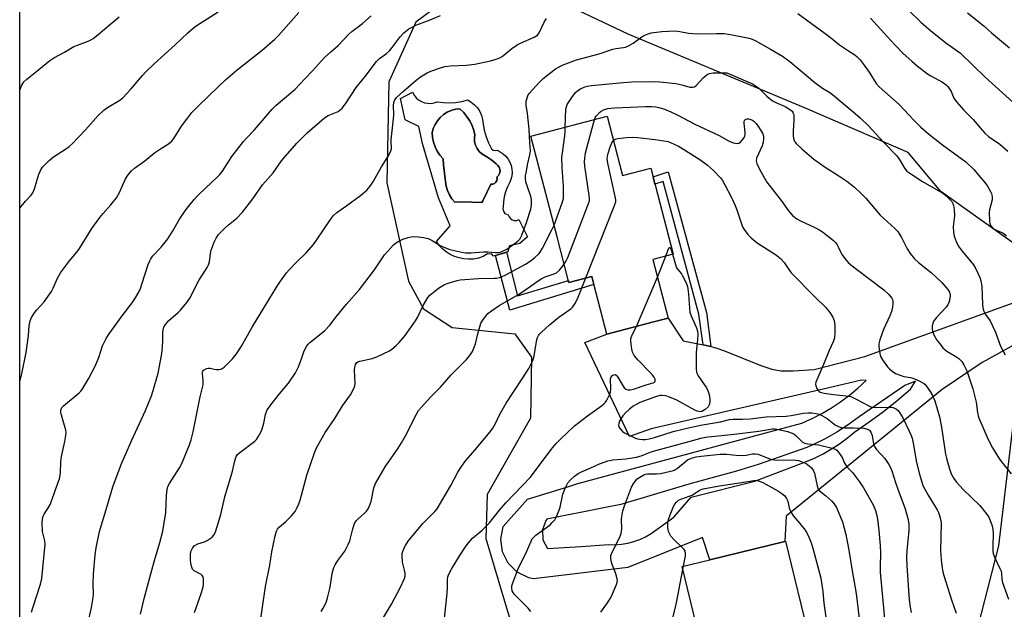
# Model space of a CAD drawing. Units: inches. Extents: x 1231765 to 1237765, y 513456 to 517457.
# Drawn here: x 1231765 to 1232134, y 514171 to 514391 of the extents above; entities that cross this region are included whole.
import ezdxf

# ---------------------------------------------------------------- set-up
doc = ezdxf.new("R2010")
doc.units = ezdxf.units.IN
doc.header["$MEASUREMENT"] = 0
for name, color, linetype in [('BLDG-Footprint', 5, 'Continuous'), ('CULTRL-Pad', 6, 'Continuous'), ('CULTRL-Swimming Pool in Ground', 4, 'Continuous'), ('NTRL-Trees', 3, 'Continuous'), ('TRANS-Driveway', 251, 'Continuous'), ('TRANS-Non Street Sidewalk', 7, 'Continuous'), ('Undefined', 1, 'Continuous')]:
    doc.layers.add(name, color=color, linetype=linetype)

msp = doc.modelspace()

# ---------------------------------------------------------------- linework, layer by layer
at = {"layer": 'BLDG-Footprint'}
for points, elevation in [([(1231985.41, 514355.01), (1231991.19, 514332.81), (1232001.75, 514335.56), (1232010.12, 514303.43), (1232002.52, 514301.45), (1232008.24, 514279.48), (1232005.22, 514278.7), (1231992.39, 514275.35), (1231985.24, 514273.49), (1231979.61, 514295.09), (1231971.06, 514292.86), (1231966.63, 514309.9), (1231956.82, 514347.56)], 322.41), ([(1232057.63, 514135.16), (1232024.29, 514126.99), (1232018.57, 514150.36), (1232022.08, 514151.22), (1232013.42, 514186.55), (1232023.79, 514189.09), (1232051.86, 514195.97), (1232052.14, 514196.04), (1232061.29, 514158.7), (1232052.39, 514156.52)], 331.11)]:
    msp.add_lwpolyline(points, close=True, dxfattribs=dict(at, elevation=elevation))
at = {"layer": 'CULTRL-Pad'}
for points in [[(1231918.2, 514359.84, 0), (1231919.43, 514359.82, 0), (1231920.64, 514360.01, 0), (1231921.8, 514360.41, 0), (1231924.08, 514360.12, 0), (1231926.39, 514360.04, 0), (1231928.68, 514360.19, 0), (1231930.96, 514360.56, 0), (1231933.19, 514361.15, 0), (1231934.55, 514360.33, 0), (1231935.78, 514359.31, 0), (1231936.83, 514358.12, 0), (1231937.69, 514356.78, 0), (1231938.34, 514355.33, 0), (1231938.76, 514353.79, 0), (1231938.94, 514352.21, 0), (1231939.37, 514349.74, 0), (1231940.05, 514347.33, 0), (1231940.97, 514345, 0), (1231942.12, 514342.78, 0), (1231942.73, 514342.34, 0), (1231943.46, 514342.17, 0), (1231944.2, 514342.29, 0), (1231945.4, 514341.7, 0), (1231946.5, 514340.94, 0), (1231947.47, 514340.02, 0), (1231948.3, 514338.97, 0), (1231948.95, 514337.81, 0), (1231949.43, 514336.56, 0), (1231949.71, 514335.25, 0), (1231949.8, 514333.92, 0), (1231949.68, 514332.59, 0), (1231949.36, 514331.29, 0), (1231948.86, 514330.05, 0), (1231947.97, 514328.41, 0), (1231947.29, 514326.68, 0), (1231946.81, 514324.88, 0), (1231946.56, 514323.04, 0), (1231946.53, 514321.17, 0), (1231946.37, 514320.51, 0), (1231946.42, 514319.83, 0), (1231946.68, 514319.2, 0), (1231947.12, 514318.68, 0), (1231947.7, 514318.33, 0), (1231948.37, 514318.17, 0), (1231948.67, 514317.39, 0), (1231949.2, 514316.74, 0), (1231949.9, 514316.28, 0), (1231950.71, 514316.04, 0), (1231951.55, 514316.07, 0), (1231952.35, 514316.34, 0), (1231955.53, 514309.85, 0), (1231952.71, 514307.4, 0), (1231948.79, 514306.54, 0), (1231948.24, 514304.28, 0), (1231942.84, 514302.63, 0), (1231942.19, 514303.36, 0), (1231940.59, 514303.48, 0), (1231938.96, 514302.56, 0), (1231937.2, 514301.92, 0), (1231935.36, 514301.57, 0), (1231933.49, 514301.53, 0), (1231931.71, 514301.66, 0), (1231929.97, 514302, 0), (1231928.27, 514302.56, 0), (1231926.66, 514303.32, 0), (1231925.16, 514304.28, 0), (1231923.78, 514305.41, 0), (1231922.55, 514306.7, 0), (1231921.5, 514308.14, 0), (1231926.64, 514314.01, 0), (1231922.23, 514324.54, 0), (1231916.23, 514344.86, 0), (1231914.88, 514351.23, 0), (1231909.74, 514353.68, 0), (1231908.03, 514361.64, 0), (1231912.5, 514363.96, 0), (1231913.1, 514362.89, 0), (1231913.87, 514361.94, 0), (1231914.8, 514361.14, 0), (1231915.85, 514360.51, 0), (1231917, 514360.07, 0)], [(1231938.85, 514323.41, 0), (1231941.88, 514329.56, 0), (1231942.56, 514329.6, 0), (1231943.2, 514329.86, 0), (1231943.71, 514330.31, 0), (1231944.05, 514330.91, 0), (1231944.18, 514331.58, 0), (1231944.08, 514332.25, 0), (1231944.68, 514332.83, 0), (1231945.1, 514333.55, 0), (1231945.29, 514334.35, 0), (1231945.25, 514335.18, 0), (1231944.98, 514335.97, 0), (1231944.49, 514336.64, 0), (1231943.84, 514337.15, 0), (1231942.19, 514338.61, 0), (1231940.38, 514339.88, 0), (1231938.45, 514340.95, 0), (1231937.47, 514341.87, 0), (1231936.68, 514342.96, 0), (1231936.11, 514344.18, 0), (1231935.78, 514345.49, 0), (1231935.7, 514346.83, 0), (1231935.88, 514348.17, 0), (1231935.39, 514350, 0), (1231934.71, 514351.77, 0), (1231933.84, 514353.46, 0), (1231932.8, 514355.04, 0), (1231931.6, 514356.51, 0), (1231930.25, 514357.84, 0), (1231928.62, 514357.64, 0), (1231927.03, 514357.19, 0), (1231925.53, 514356.52, 0), (1231924.15, 514355.64, 0), (1231922.91, 514354.56, 0), (1231921.84, 514353.31, 0), (1231920.97, 514351.91, 0), (1231920.32, 514350.41, 0), (1231919.89, 514348.82, 0), (1231920.04, 514347.03, 0), (1231920.42, 514345.27, 0), (1231921.01, 514343.57, 0), (1231921.82, 514341.96, 0), (1231922.82, 514340.47, 0), (1231924, 514339.11, 0), (1231924.11, 514336.89, 0), (1231924.86, 514330.54, 0), (1231925.14, 514328.83, 0), (1231925.64, 514327.18, 0), (1231926.36, 514325.61, 0), (1231927.29, 514324.15, 0), (1231928.41, 514322.83, 0), (1231931.06, 514322.93, 0), (1231938.45, 514322.7, 0)]]:
    msp.add_polyline3d(points, close=True, dxfattribs=at)
at = {"layer": 'CULTRL-Swimming Pool in Ground'}
msp.add_lwpolyline([(1231938.85, 514323.41), (1231938.45, 514322.7), (1231931.06, 514322.93), (1231928.41, 514322.83), (1231927.29, 514324.15), (1231926.36, 514325.61), (1231925.64, 514327.18), (1231925.14, 514328.83), (1231924.86, 514330.54), (1231924.11, 514336.89), (1231924, 514339.11), (1231922.82, 514340.47), (1231921.82, 514341.96), (1231921.01, 514343.57), (1231920.42, 514345.27), (1231920.04, 514347.03), (1231919.89, 514348.82), (1231920.32, 514350.41), (1231920.97, 514351.91), (1231921.84, 514353.31), (1231922.91, 514354.56), (1231924.15, 514355.64), (1231925.53, 514356.52), (1231927.03, 514357.19), (1231928.62, 514357.64), (1231930.25, 514357.84), (1231931.6, 514356.51), (1231932.8, 514355.04), (1231933.84, 514353.46), (1231934.71, 514351.77), (1231935.39, 514350), (1231935.88, 514348.17), (1231935.7, 514346.83), (1231935.78, 514345.49), (1231936.11, 514344.18), (1231936.68, 514342.96), (1231937.47, 514341.87), (1231938.45, 514340.95), (1231940.38, 514339.88), (1231942.19, 514338.61), (1231943.84, 514337.15), (1231944.49, 514336.64), (1231944.98, 514335.97), (1231945.25, 514335.18), (1231945.29, 514334.35), (1231945.1, 514333.55), (1231944.68, 514332.83), (1231944.08, 514332.25), (1231944.18, 514331.58), (1231944.05, 514330.91), (1231943.71, 514330.31), (1231943.2, 514329.86), (1231942.56, 514329.6), (1231941.88, 514329.56)], close=True, dxfattribs=at)
at = {"layer": 'NTRL-Trees'}
for points in [[(1231765.49, 513886.8, 0), (1231765.53, 514624.55, 0)], [(1231922.37, 514396.56, 0), (1231913.75, 514390.19, 0), (1231903.63, 514367.94, 0), (1231902.88, 514330.16, 0), (1231911, 514293.28, 0), (1231916.63, 514282.94, 0), (1231927.37, 514275.94, 0), (1231950.87, 514273.59, 0), (1231957.13, 514264.84, 0), (1231956.75, 514242.06, 0), (1231940.5, 514213.56, 0), (1231939.97, 514197.05, 0), (1231946.25, 514176.11, 0), (1231952.2, 514156.25, 0), (1231988.86, 514088.9, 0), (1232021.26, 514061.62, 0), (1232055.75, 514051.09, 0), (1232068.75, 514050.59, 0), (1232079.13, 514060.91, 0), (1232117.68, 514138.29, 0), (1232132, 514194.28, 0), (1232138.51, 514248.97, 0)], [(1232326.84, 514394.97, 0), (1232352.85, 514374.86, 0), (1232341.84, 514346.38, 0), (1232166.2, 514300.34, 0), (1232138.07, 514307.16, 0), (1232110.37, 514326.87, 0), (1232098.14, 514341.42, 0), (1232059.08, 514358.34, 0), (1231993.25, 514385.75, 0), (1231972.37, 514395.53, 0)]]:
    msp.add_polyline3d(points, dxfattribs=at)
at = {"layer": 'TRANS-Driveway'}
msp.add_polyline3d([(1232141.62, 514271.56, 0), (1232125.84, 514262.87, 0), (1232110.87, 514252.82, 0), (1232052.38, 514205.44, 0), (1232051.86, 514195.97, 0), (1232023.79, 514189.09, 0), (1232021.06, 514197.38, 0), (1231993.17, 514186.18, 0), (1231957.87, 514181.93, 0), (1231956.08, 514182.34, 0), (1231951.77, 514184.43, 0), (1231948.37, 514187.81, 0), (1231946.23, 514192.1, 0), (1231945.59, 514196.85, 0), (1231946.52, 514201.56, 0), (1231955.64, 514211.79, 0), (1231971.11, 514216.56, 0), (1231974.48, 514217.59, 0), (1232012.88, 514227.98, 0), (1232041, 514235.58, 0), (1232058.3, 514240.25, 0), (1232061.26, 514241.56, 0), (1232062.09, 514241.93, 0), (1232065.77, 514243.82, 0), (1232069.35, 514245.91, 0), (1232072.79, 514248.2, 0), (1232076.11, 514250.67, 0), (1232079.28, 514253.33, 0), (1232082.3, 514256.17, 0), (1232080.6, 514256.22, 0), (1232067.88, 514253.29, 0), (1232001.89, 514238.06, 0), (1231993.79, 514235.19, 0), (1231977.03, 514270.33, 0), (1231985.24, 514273.49, 0), (1231992.39, 514275.35, 0), (1232002.72, 514278.05, 0), (1232005.22, 514278.7, 0), (1232008.24, 514279.48, 0), (1232013.87, 514270.97, 0), (1232021.31, 514269.49, 0), (1232022.46, 514269.26, 0), (1232024.24, 514268.83, 0), (1232026.02, 514268.39, 0), (1232029.37, 514267.2, 0), (1232042.91, 514261.73, 0), (1232047.04, 514260.44, 0), (1232050.37, 514259.81, 0), (1232055.04, 514259.74, 0), (1232062.85, 514260.27, 0), (1232081.84, 514265.13, 0), (1232230.55, 514318.89, 0)], dxfattribs=at)
msp.add_polyline3d([(1231961.33, 514196.61, 0), (1231963.02, 514193.32, 0), (1231975.7, 514194.11, 0), (1231986.06, 514194.75, 0), (1231988.43, 514194.72, 0), (1231990.79, 514194.91, 0), (1231993.13, 514195.3, 0), (1231995.42, 514195.9, 0), (1231997.66, 514196.7, 0), (1231999.81, 514197.69, 0), (1232001.87, 514198.87, 0), (1232010.32, 514204.98, 0), (1232016.87, 514212.54, 0), (1232040.64, 514218.46, 0), (1232059.65, 514225.68, 0), (1232062.98, 514227.12, 0), (1232066.22, 514228.74, 0), (1232069.36, 514230.54, 0), (1232072.41, 514232.51, 0), (1232075.33, 514234.65, 0), (1232078.14, 514236.95, 0), (1232083.54, 514240.66, 0), (1232088.81, 514244.56, 0), (1232093.95, 514248.63, 0), (1232098.95, 514252.86, 0), (1232100.79, 514255.92, 0), (1232096.87, 514254.33, 0), (1232079.73, 514242.58, 0), (1232075.63, 514239.62, 0), (1232071.37, 514236.88, 0), (1232066.98, 514234.37, 0), (1232062.45, 514232.11, 0), (1232060.13, 514231.1, 0), (1232041.92, 514224.7, 0), (1232033.79, 514222.28, 0), (1232016.01, 514217.34, 0), (1231990.53, 514209.79, 0), (1231984.12, 514208.5, 0), (1231962.84, 514204.23, 0), (1231962.49, 514203.74, 0), (1231961.14, 514200.3, 0)], close=True, dxfattribs=at)
at = {"layer": 'TRANS-Non Street Sidewalk'}
for points in [[(1232024.24, 514268.83), (1232022.46, 514269.26), (1232021.31, 514269.49), (1232019.77, 514280.99), (1232006.34, 514330.64), (1232003.3, 514329.61), (1232002.59, 514332.34), (1232008.28, 514334.27), (1232022.54, 514281.54)], [(1231947.67, 514304.11), (1231951.88, 514287.79), (1231970.88, 514293.56), (1231971.06, 514292.86), (1231979.61, 514295.09), (1231980.4, 514292.05), (1231948.91, 514282.5), (1231943.65, 514302.88), (1231947.13, 514303.94)]]:
    msp.add_lwpolyline(points, close=True, dxfattribs=at)
at = {"layer": 'Undefined'}
for p, q in [((1232004.25, 514294.81, 324), (1232007.32, 514302.7, 324)), ((1231996.4, 514276.4, 324), (1232004.25, 514294.81, 324)), ((1232013.7, 514185.4, 330), (1232013.94, 514186.67, 330))]:
    msp.add_line(p, q, dxfattribs=at)
for points, elevation in [([(1231765.51, 514320.67), (1231767.61, 514323.23), (1231769.78, 514325.45), (1231770.37, 514326.31), (1231771.01, 514327.85), (1231772.66, 514333.38), (1231773.4, 514334.95), (1231774.04, 514335.91), (1231776.54, 514338.45), (1231778.09, 514339.85), (1231782.59, 514342.67), (1231784.03, 514343.73), (1231785.16, 514344.68), (1231790.12, 514349.87), (1231794.9, 514355.34), (1231796.97, 514357.32), (1231798.33, 514358.34), (1231802.99, 514360.99), (1231804.11, 514361.86), (1231807.11, 514365.09), (1231811.47, 514370.22), (1231812.89, 514371.72), (1231815.86, 514374.62), (1231823.69, 514381.78), (1231828.45, 514386.25), (1231830.44, 514387.94), (1231831.58, 514388.8), (1231839.8, 514394.04)], 306), ([(1231765.51, 514255.66), (1231766.29, 514258.62), (1231767.93, 514266.64), (1231768.76, 514273.04), (1231769, 514276.61), (1231769.39, 514278.49), (1231769.96, 514279.75), (1231771.08, 514281.41), (1231771.95, 514282.55), (1231774.64, 514285.58), (1231777.34, 514289.45), (1231778.05, 514290.74), (1231779.63, 514294.49), (1231780.8, 514296.48), (1231784.16, 514300.89), (1231786.91, 514304.18), (1231787.91, 514305.48), (1231792.53, 514313.02), (1231795.44, 514317.08), (1231796.7, 514318.68), (1231799.6, 514321.81), (1231801.72, 514324.53), (1231802.85, 514326.52), (1231805, 514331.29), (1231805.72, 514332.53), (1231806.54, 514333.71), (1231807.35, 514334.58), (1231808.46, 514335.58), (1231812.36, 514338.36), (1231815.89, 514341.38), (1231818.51, 514343.11), (1231820.85, 514344.38), (1231822.35, 514345.56), (1231823.21, 514346.63), (1231826.04, 514351.33), (1231828.38, 514354.4), (1231829.97, 514356.35), (1231832.43, 514358.96), (1231839.77, 514365.99), (1231842.55, 514368.58), (1231846.89, 514372.34), (1231856.24, 514379.78), (1231861.03, 514383.87), (1231862.33, 514385.21), (1231870.02, 514393.79)], 308), ([(1232097.98, 514394.99), (1232103, 514390.08), (1232106.45, 514387.12), (1232112.17, 514382.53), (1232113.76, 514381.32), (1232116.41, 514379.52), (1232117.65, 514378.56), (1232126.85, 514369.58), (1232137.26, 514360.31)], 310), ([(1232120.29, 514393.64), (1232126.42, 514388.84), (1232129.3, 514386.23), (1232136.06, 514380.59)], 308), ([(1231765.52, 514364.53), (1231765.66, 514365.15), (1231766.31, 514366.67), (1231767.06, 514367.83), (1231768.14, 514368.84), (1231771.26, 514371.42), (1231776.83, 514375.82), (1231778.27, 514376.85), (1231782.31, 514378.94), (1231785.73, 514381.1), (1231787.07, 514381.65), (1231791.15, 514383.08), (1231792.1, 514383.53), (1231793, 514384.1), (1231794.14, 514384.98), (1231802.73, 514392.2)], 304), ([(1231769.94, 514169.48), (1231770.37, 514171.17), (1231773.22, 514179.94), (1231773.72, 514182.1), (1231774.96, 514194.98), (1231774.88, 514196.16), (1231774.23, 514198.61), (1231774.04, 514199.72), (1231773.96, 514202.87), (1231774.07, 514204.57), (1231774.31, 514205.38), (1231774.7, 514206.17), (1231776.62, 514209.33), (1231777.13, 514210.34), (1231778.34, 514213.89), (1231779.82, 514217.69), (1231780.33, 514219.35), (1231780.67, 514220.75), (1231780.78, 514221.58), (1231780.94, 514225.75), (1231781.09, 514227.69), (1231782.37, 514233.32), (1231782.77, 514235.63), (1231782.85, 514236.79), (1231782.76, 514237.63), (1231781.12, 514243.16), (1231780.9, 514244.3), (1231780.93, 514245.11), (1231781.31, 514246.05), (1231781.85, 514246.69), (1231787.78, 514251.56), (1231788.39, 514252.18), (1231789.05, 514253.09), (1231791.19, 514256.82), (1231793.81, 514261.76), (1231795.19, 514265.11), (1231796.44, 514269.1), (1231797.91, 514271.89), (1231799, 514273.59), (1231803.53, 514279.79), (1231807.65, 514285.18), (1231808.58, 514286.67), (1231810.15, 514289.48), (1231810.66, 514290.52), (1231811.25, 514292.15), (1231813.62, 514299.55), (1231814.16, 514300.93), (1231814.54, 514301.68), (1231815.36, 514302.76), (1231818.44, 514306), (1231820.97, 514309.19), (1231822.86, 514312.2), (1231825.3, 514316.48), (1231827.43, 514319.61), (1231828.64, 514321.24), (1231830.78, 514323.83), (1231832.29, 514325.45), (1231835.02, 514328.15), (1231839.44, 514332.18), (1231840.44, 514333.2), (1231841.41, 514334.52), (1231844.94, 514339.91), (1231849.26, 514345.57), (1231850.33, 514346.81), (1231853.38, 514349.94), (1231860.03, 514357.71), (1231861.51, 514359.09), (1231868.54, 514365.06), (1231872.22, 514369.06), (1231875.1, 514371.98), (1231879.64, 514376.98), (1231881.94, 514379.12), (1231884.75, 514381.5), (1231888.66, 514385.74), (1231889.78, 514386.69), (1231893.83, 514389.72), (1231897.05, 514392.63)], 310), ([(1231980.6, 514353.75), (1231980.92, 514354.48), (1231981.35, 514355.15), (1231982.48, 514356.38), (1231983.13, 514356.88), (1231984.07, 514357.42), (1231985.64, 514357.91), (1231986.74, 514358.09), (1231988.22, 514358.19), (1231999.77, 514358.68), (1232001.94, 514358.68), (1232003.59, 514358.51), (1232005.24, 514358.14), (1232006.87, 514357.66), (1232009.27, 514356.67), (1232011.88, 514355.44), (1232018.28, 514351.99), (1232027.31, 514347.77), (1232031.07, 514345.65), (1232032.64, 514345.05), (1232033.93, 514344.75), (1232034.64, 514344.88), (1232035.28, 514345.35), (1232036.42, 514346.63), (1232036.95, 514347.6), (1232037.04, 514348.13), (1232037.03, 514348.96), (1232036.63, 514352.44), (1232036.7, 514353.21), (1232036.92, 514353.63), (1232037.31, 514353.92), (1232037.78, 514354.07), (1232038.28, 514354.05), (1232038.8, 514353.92), (1232039.58, 514353.61), (1232040.31, 514353.2), (1232041.24, 514352.3), (1232042.1, 514351.05), (1232043.51, 514348.72), (1232043.87, 514347.52), (1232043.97, 514346.51), (1232043.83, 514345.32), (1232043.44, 514343.95), (1232041.28, 514339.27), (1232041.14, 514338.33), (1232041.38, 514337.32), (1232042.49, 514334.94), (1232045.2, 514330.34), (1232050.48, 514323.51), (1232053.24, 514319.65), (1232054.81, 514317.85), (1232056.35, 514316.67), (1232057.82, 514315.83), (1232062.89, 514313.56), (1232064.34, 514312.81), (1232065.96, 514311.73), (1232070.14, 514308.58), (1232070.94, 514307.78), (1232071.55, 514306.89), (1232072.06, 514305.89), (1232072.85, 514303.98), (1232073.27, 514303.23), (1232074.45, 514301.61), (1232075.57, 514300.31), (1232076.66, 514299.37), (1232078.71, 514297.77), (1232088.92, 514290.13), (1232090.86, 514288.33), (1232091.99, 514287.01), (1232092.21, 514286.51), (1232092.34, 514285.99), (1232092.4, 514284.89), (1232092.24, 514283.55), (1232091.87, 514281.93), (1232091.25, 514280.29), (1232088.89, 514275.24), (1232087.53, 514271.32), (1232087.15, 514269.91), (1232087.1, 514269.06), (1232087.2, 514267.93), (1232087.47, 514266.22), (1232087.76, 514265.13), (1232088.45, 514263.88), (1232090.3, 514261.28), (1232091.06, 514260.46), (1232092.1, 514259.6), (1232093.4, 514258.8), (1232095.03, 514258.11), (1232096.43, 514257.67), (1232098.95, 514257.22), (1232099.78, 514257), (1232101.99, 514256.11), (1232103.58, 514255.32), (1232104.26, 514254.8), (1232104.82, 514254.15), (1232106.32, 514251.98), (1232107.25, 514250.5), (1232108.02, 514248.56), (1232109.85, 514242.56), (1232110.57, 514238.7), (1232112.05, 514228.55), (1232112.39, 514227.14), (1232113.45, 514223.48), (1232114.21, 514221.28), (1232115.16, 514219.51), (1232116.21, 514218.16), (1232118.73, 514215.39), (1232124.87, 514209.4), (1232127.29, 514206.46), (1232128.25, 514205.02), (1232129.43, 514202.18), (1232129.81, 514200.59), (1232129.88, 514198.94), (1232129.73, 514194.1), (1232129.82, 514192.31), (1232129.95, 514191.44), (1232130.45, 514190.05), (1232132.44, 514185.85), (1232132.86, 514184.81), (1232133.04, 514183.98), (1232133.18, 514181.69), (1232133.38, 514180.55), (1232135.67, 514174.41)], 320), ([(1231969.3, 514299.64), (1231970.11, 514300.86), (1231970.7, 514302.22), (1231978.1, 514321.36), (1231978.75, 514323.31), (1231978.81, 514324.17), (1231978.71, 514325.35), (1231977.07, 514336.36), (1231976.96, 514337.94), (1231976.99, 514339.31), (1231977.34, 514341.31), (1231980.6, 514353.75)], 320), ([(1231965.5, 514314.21), (1231968.58, 514322.57), (1231969.02, 514324.25), (1231969.09, 514325.69), (1231969.06, 514328.89), (1231968.55, 514335.81), (1231968.45, 514339.57), (1231968.62, 514341.31), (1231969.57, 514347.66), (1231969.69, 514349.12), (1231969.72, 514350.92)], 318), ([(1231977.37, 514294.51), (1231987.94, 514320.99), (1231988.59, 514322.94), (1231988.63, 514323.8), (1231988.45, 514324.96), (1231985.71, 514337.48), (1231985.45, 514339.26), (1231985.62, 514340.7), (1231986.37, 514343.2), (1231987.17, 514345.06), (1231987.77, 514345.97)], 322), ([(1231987.77, 514345.97), (1231988.36, 514346.42), (1231989.43, 514346.74), (1231992.65, 514347.09), (1231994.71, 514347.14), (1231996.78, 514347.03), (1232003.32, 514346.35), (1232008.25, 514345.52), (1232010.44, 514344.61), (1232012.05, 514343.77), (1232014.32, 514342.48), (1232018.08, 514340.12), (1232020.06, 514338.8), (1232022.93, 514336.65), (1232024.09, 514335.72), (1232025.17, 514334.72), (1232027.85, 514332), (1232028.59, 514330.91), (1232029.45, 514329.35), (1232031.81, 514324.87), (1232033.27, 514321.63), (1232033.89, 514319.99), (1232035.26, 514315.85), (1232036.11, 514313.68), (1232036.69, 514312.67), (1232038.06, 514310.77), (1232039.28, 514309.51), (1232041.55, 514307.63), (1232048.73, 514303.02), (1232049.69, 514302.35), (1232050.34, 514301.79), (1232051.62, 514300.27), (1232053.6, 514297.35), (1232054.32, 514296.43), (1232063.33, 514287.23), (1232067.14, 514283.63), (1232068.78, 514281.56), (1232069.9, 514279.85), (1232070.33, 514278.58), (1232070.61, 514276.71), (1232070.68, 514273.87), (1232070.45, 514272.17), (1232069.95, 514270.57), (1232068.51, 514267.36), (1232066.39, 514262.11), (1232063.54, 514255.56), (1232063.39, 514254.75), (1232063.47, 514254.21), (1232063.89, 514253.17), (1232064.35, 514252.46), (1232064.72, 514252.07), (1232065.14, 514251.82), (1232066.62, 514251.39), (1232070.1, 514250.93), (1232074.9, 514250.46), (1232076.57, 514250.15), (1232078.66, 514249.2), (1232083.3, 514246.62), (1232084.38, 514246.2), (1232086.04, 514246), (1232090.57, 514246.17), (1232091.67, 514246.14), (1232092.48, 514246), (1232093.27, 514245.72), (1232093.74, 514245.45), (1232094.35, 514244.88), (1232094.87, 514244.2), (1232096.03, 514242.18), (1232098.5, 514237.21), (1232099.1, 514235.88), (1232099.55, 514234.6), (1232100.01, 514232.68), (1232101.2, 514225.48), (1232102.35, 514221.15), (1232103.63, 514216.93), (1232104.26, 514215.53), (1232105.54, 514213.29), (1232108.99, 514207.8), (1232109.48, 514206.76), (1232109.82, 514205.69), (1232110.28, 514203.79), (1232110.41, 514202.65), (1232110.19, 514192.58), (1232110.39, 514189.08), (1232110.84, 514185.89), (1232111.11, 514184.55), (1232111.47, 514183.26), (1232114.32, 514174.12), (1232116.03, 514169.13)], 322), ([(1232007.32, 514302.7), (1232008.39, 514305.39), (1232008.6, 514305.78), (1232008.81, 514305.94), (1232009, 514305.78), (1232009.18, 514305.4), (1232009.85, 514303.36)], 324), ([(1232009.85, 514303.36), (1232011.4, 514298.34), (1232011.84, 514297.7), (1232013.21, 514296.09), (1232013.52, 514295.6), (1232014.93, 514292.68), (1232015.45, 514291.31), (1232015.62, 514290.47), (1232015.86, 514288.46), (1232016.19, 514283.16), (1232016.39, 514281.7), (1232016.88, 514280.33), (1232018.89, 514275.86), (1232019.26, 514274.57), (1232019.3, 514273.4), (1232019.2, 514271.31), (1232018.78, 514266.63), (1232018.75, 514260.66), (1232018.87, 514259.2), (1232019.04, 514258.66), (1232019.43, 514257.91), (1232022.56, 514253.35), (1232023.25, 514252.09), (1232023.54, 514250.97), (1232023.78, 514249.2), (1232023.84, 514248.33), (1232023.77, 514247.48), (1232023.59, 514247.01), (1232023.18, 514246.35), (1232022.09, 514245.3), (1232020.84, 514244.61), (1232020.31, 514244.48), (1232019.82, 514244.5), (1232019.04, 514244.73), (1232018.25, 514245.11), (1232011.45, 514248.78), (1232008.69, 514249.95), (1232007.33, 514250.37), (1232006.05, 514250.56), (1232005.25, 514250.51), (1232003.91, 514250.21), (1231997.64, 514247.93), (1231995.16, 514246.54), (1231993.77, 514245.48), (1231992.27, 514244.04), (1231991.26, 514242.95), (1231990.76, 514242.22), (1231990.08, 514240.89), (1231989.77, 514240.08), (1231989.66, 514239.3), (1231989.91, 514238.57), (1231990.36, 514237.89), (1231991.14, 514237.07), (1231991.85, 514236.6), (1231996, 514234.6), (1231996.8, 514234.35), (1231997.61, 514234.21), (1231998.7, 514234.11), (1231999.77, 514234.11), (1232001.08, 514234.32), (1232003.08, 514234.83), (1232010.14, 514237.02), (1232014.27, 514238.07), (1232020.36, 514239.43), (1232027.78, 514240.71), (1232031.14, 514241.59), (1232032.52, 514241.7), (1232036.05, 514241.7), (1232038.91, 514241.87), (1232044.98, 514242.61), (1232052.38, 514242.76), (1232054.28, 514243.03), (1232058.95, 514243.97), (1232060.58, 514244.11), (1232062, 514244.04), (1232063.69, 514243.81), (1232064.75, 514243.52), (1232065.75, 514243.11), (1232067.72, 514241.89), (1232070.93, 514239.46), (1232071.69, 514239.01), (1232072.22, 514238.79), (1232073.06, 514238.6), (1232074.2, 514238.47), (1232077.61, 514238.5), (1232081.52, 514238.3), (1232082.82, 514237.99), (1232083.64, 514237.52), (1232084.09, 514236.87), (1232084.59, 514235.56), (1232084.79, 514234.72), (1232085.12, 514232.47), (1232085.48, 514231.47), (1232086.25, 514230.37), (1232089.39, 514226.93), (1232090.85, 514224.77), (1232091.6, 514223.3), (1232092.09, 514221.99), (1232093.3, 514218.05), (1232094.17, 514215.5), (1232096.9, 514208.17), (1232097.98, 514204.51), (1232098.31, 514202.48), (1232098.35, 514200.22), (1232098.26, 514198.82), (1232097.54, 514192.56), (1232097.46, 514189.98), (1232097.56, 514186.85), (1232098.45, 514174.11), (1232098.82, 514171.31), (1232099.21, 514169.31)], 324), ([(1231878.39, 514169.71), (1231879.14, 514170.98), (1231880.2, 514173.13), (1231880.77, 514174.82), (1231881.74, 514178.9), (1231882.51, 514183.95), (1231882.8, 514185.35), (1231883.04, 514186.16), (1231883.55, 514187.16), (1231884.61, 514188.84), (1231887.14, 514192.27), (1231888.49, 514194.79), (1231889.01, 514196.13), (1231890.2, 514200.71), (1231890.88, 514202.68), (1231891.46, 514203.6), (1231892.16, 514204.44), (1231894.61, 514206.53), (1231895.35, 514207.33), (1231895.98, 514208.2), (1231896.46, 514209.22), (1231897.02, 514210.83), (1231898.07, 514216.05), (1231898.65, 514217.61), (1231902.33, 514223.91), (1231907.18, 514230.85), (1231908.46, 514232.8), (1231910.47, 514236.39), (1231912.75, 514241.22), (1231913.98, 514243.6), (1231914.74, 514244.88), (1231915.84, 514246.21), (1231919.38, 514250.05), (1231922.97, 514253.68), (1231927.06, 514258.22), (1231932.73, 514264.02), (1231933.9, 514265.35), (1231934.94, 514267.04), (1231935.8, 514268.82), (1231936.12, 514269.92), (1231936.94, 514273.58), (1231937.68, 514276.17), (1231938.17, 514277.58), (1231939.07, 514279.1), (1231939.97, 514280.28), (1231940.75, 514281.17), (1231942.09, 514282.25), (1231944.95, 514284.26), (1231951.55, 514287.89), (1231953.72, 514289.33), (1231958.3, 514292.61), (1231960.7, 514294.13), (1231962.19, 514294.92), (1231965.21, 514295.88), (1231966.48, 514296.48), (1231967.5, 514297.44), (1231969.3, 514299.64)], 320), ([(1231900.88, 514166.28), (1231904.64, 514172.53), (1231907.97, 514178.65), (1231909.58, 514182.1), (1231909.78, 514182.94), (1231909.79, 514184.1), (1231909.58, 514185.21), (1231908.78, 514188.21), (1231908.62, 514190.55), (1231908.68, 514191.42), (1231908.88, 514192.22), (1231909.35, 514193.51), (1231909.85, 514194.49), (1231910.96, 514196.04), (1231916.37, 514202.65), (1231917.34, 514203.69), (1231920.85, 514207.11), (1231921.79, 514208.2), (1231926.93, 514216.85), (1231929.53, 514221.81), (1231930.84, 514224), (1231932.52, 514226.24), (1231935.89, 514230.08), (1231941.56, 514236.94), (1231942.63, 514238.35), (1231943.65, 514240.06), (1231945.16, 514243.28), (1231947.56, 514247.72), (1231953.59, 514256.82), (1231956.06, 514260.7), (1231957.12, 514262.67), (1231957.57, 514263.68), (1231957.9, 514264.76), (1231959.1, 514271.38), (1231959.37, 514272.2), (1231959.75, 514272.93), (1231960.22, 514273.63), (1231960.79, 514274.27), (1231963.83, 514276.95), (1231967.35, 514279.79), (1231971.81, 514282.96), (1231972.53, 514283.66), (1231973.33, 514284.88), (1231974.29, 514286.69), (1231977.37, 514294.51)], 322), ([(1231924.26, 514164.88), (1231925.48, 514176.46), (1231925.62, 514178.8), (1231925.62, 514181.75), (1231925.78, 514182.7), (1231926.04, 514183.47), (1231927.13, 514185.57), (1231930.24, 514190.65), (1231932.6, 514194.31), (1231933.46, 514195.47), (1231935.03, 514197.17), (1231938.63, 514200.11), (1231940.03, 514201.49), (1231941.36, 514202.96), (1231945.16, 514207.68), (1231947.5, 514210.38), (1231956.7, 514219.97), (1231964.5, 514230.35), (1231966.27, 514232.57), (1231968.05, 514234.37), (1231973.21, 514239.14), (1231978.03, 514242.97), (1231980.64, 514244.76), (1231983.22, 514246.7), (1231984.14, 514247.43), (1231984.75, 514248.04), (1231985.24, 514248.74), (1231985.92, 514250.02), (1231986.41, 514251.08), (1231986.67, 514251.89), (1231986.77, 514253.02), (1231986.71, 514256.81), (1231986.88, 514257.56), (1231987.1, 514257.92), (1231987.47, 514258.19), (1231987.91, 514258.33), (1231988.36, 514258.34), (1231988.76, 514258.17), (1231989.38, 514257.41), (1231990.96, 514254.62), (1231991.77, 514253.41), (1231992.35, 514252.88), (1231993.09, 514252.66), (1231994.19, 514252.65), (1231995.31, 514252.9), (1231999.98, 514254.57), (1232002.66, 514255.3), (1232003.07, 514255.48), (1232003.37, 514255.76), (1232003.42, 514256.15), (1232003.32, 514256.62), (1232003.01, 514257.36), (1232002.55, 514258.08), (1232001.55, 514259.17), (1231996.99, 514263.73), (1231995.56, 514265.51), (1231995.11, 514266.22), (1231994.89, 514266.74), (1231994.63, 514267.86), (1231994.36, 514269.89), (1231994.26, 514271.05), (1231994.3, 514271.89), (1231994.77, 514273.18), (1231996.4, 514276.4)], 324), ([(1231956.88, 514169.71), (1231955.79, 514171), (1231951.32, 514175.44), (1231950.7, 514176.09), (1231950.18, 514176.8), (1231949.86, 514177.51), (1231949.66, 514178.53), (1231949.73, 514179.34), (1231950.07, 514180.46), (1231951.96, 514185.45), (1231955.28, 514192.25), (1231957.36, 514196.87), (1231957.81, 514197.48), (1231958.65, 514198.25), (1231964.03, 514202.21), (1231964.87, 514203), (1231965.8, 514204.09), (1231966.49, 514205.32), (1231967.44, 514207.68), (1231967.76, 514208.79), (1231968.84, 514213.63), (1231969.44, 514215.27), (1231970.14, 514216.88), (1231970.73, 514217.87), (1231971.71, 514218.96), (1231973.18, 514220.35), (1231974.55, 514221.33), (1231975.85, 514221.97), (1231979.35, 514223.45), (1231982.59, 514224.94), (1231985.62, 514226.11), (1231987.47, 514226.44), (1231992.35, 514226.86), (1231996.37, 514227.5), (1231998.55, 514228.16), (1232000.87, 514229.15), (1232002.27, 514229.6), (1232013.78, 514232.69), (1232017.89, 514233.89), (1232020.97, 514234.65), (1232023.05, 514235.06), (1232024.45, 514235.24), (1232031.86, 514235.98), (1232042.21, 514237.23), (1232047.21, 514238.09), (1232048.31, 514238.08), (1232049.7, 514237.84), (1232052.86, 514237.03), (1232054.7, 514236.43), (1232055.42, 514236.05), (1232056.09, 514235.55), (1232058.38, 514233.23), (1232059.24, 514232.7), (1232060.58, 514232.41), (1232064.53, 514232.03), (1232069.66, 514230.9), (1232070.47, 514230.63), (1232070.96, 514230.38), (1232071.37, 514230.04), (1232071.93, 514229.42), (1232072.93, 514228.04), (1232073.52, 514227.07), (1232074.29, 514225.18), (1232074.72, 514224.43), (1232075.53, 514223.49), (1232077.21, 514221.77), (1232079.88, 514218.2), (1232081.31, 514216.04), (1232084.93, 514209.6), (1232085.83, 514207.53), (1232086.35, 514205.65), (1232086.61, 514204.27), (1232087.15, 514200.02), (1232087.64, 514194.41), (1232087.74, 514191.74), (1232087.55, 514186.63), (1232087.6, 514184.4), (1232089.5, 514164.35)], 326), ([(1231983.04, 514169.46), (1231985.51, 514172.99), (1231986.59, 514174.68), (1231987.36, 514176.3), (1231988.88, 514179.87), (1231989.14, 514180.71), (1231989.21, 514181.4), (1231989.04, 514182.48), (1231988.65, 514183.83), (1231988.19, 514185.16), (1231987.28, 514187.33), (1231987.03, 514188.16), (1231986.76, 514189.56), (1231986.8, 514190.65), (1231987.37, 514192.18), (1231990.09, 514197.6), (1231990.65, 514198.92), (1231990.82, 514199.75), (1231990.88, 514200.59), (1231990.75, 514204.39), (1231991.23, 514207.34), (1231991.84, 514209.26), (1231994.57, 514216.22), (1231995.44, 514217.73), (1231996.69, 514219.33), (1231997.57, 514220.03), (1231999.17, 514220.85), (1231999.93, 514221.12), (1232000.47, 514221.22), (1232003.86, 514221.25), (1232005.32, 514221.4), (1232010.2, 514222.5), (1232010.99, 514222.84), (1232011.7, 514223.32), (1232014.56, 514225.74), (1232015.49, 514226.42), (1232017, 514227.16), (1232018.66, 514227.64), (1232020.53, 514227.91), (1232027.69, 514228.64), (1232030.05, 514228.64), (1232033.67, 514228.24), (1232036.31, 514228.07), (1232037.43, 514228.17), (1232039.75, 514228.69), (1232040.78, 514228.75), (1232041.82, 514228.6), (1232042.61, 514228.38), (1232046.56, 514226.69), (1232047.99, 514226.44), (1232049.41, 514226.39), (1232055.29, 514226.47), (1232056.97, 514226.28), (1232058.05, 514225.91), (1232059.88, 514225.06), (1232061.06, 514224.28), (1232061.9, 514223.54), (1232062.49, 514222.67), (1232062.98, 514221.44), (1232063.96, 514216.72), (1232064.21, 514215.93), (1232064.45, 514215.47), (1232064.95, 514214.89), (1232067.19, 514213.18), (1232069.33, 514211.17), (1232070.3, 514210.08), (1232071.19, 514208.66), (1232071.8, 514207.35), (1232073.44, 514203.32), (1232074.69, 514198.58), (1232075.83, 514192.67), (1232077.09, 514184.97), (1232078.64, 514176.48), (1232080.49, 514160.87)], 328), ([(1232013.94, 514186.67), (1232014.67, 514190.62), (1232014.71, 514191.49), (1232014.56, 514192.26), (1232014.17, 514192.95), (1232013.64, 514193.57), (1232010.41, 514196.69), (1232009.27, 514197.92), (1232008.85, 514198.63), (1232008.42, 514199.65), (1232008.18, 514200.45), (1232008.06, 514201.26), (1232008.13, 514202.62), (1232008.29, 514203.7), (1232008.48, 514204.52), (1232008.99, 514205.92), (1232010, 514208.39), (1232010.66, 514209.72), (1232011.32, 514210.68), (1232012.08, 514211.34), (1232013.35, 514211.95), (1232016.13, 514212.84), (1232017.2, 514213.26), (1232019.94, 514215.09), (1232021.38, 514215.62), (1232027.43, 514216.78), (1232035.75, 514217.98), (1232040.35, 514218.78), (1232041.24, 514218.77), (1232042.11, 514218.65), (1232043.68, 514217.97), (1232049.28, 514214.91), (1232050.74, 514213.89), (1232051.87, 514212.95), (1232052.59, 514211.99), (1232053.03, 514211.04), (1232053.48, 514208.46), (1232053.86, 514207.48), (1232054.25, 514206.73), (1232055.19, 514205.35), (1232057.56, 514202.7), (1232059.21, 514200.61), (1232060.01, 514199.38), (1232061.04, 514197.26), (1232061.74, 514195.4), (1232062.34, 514193.47), (1232065.36, 514182.15), (1232066.17, 514177.26), (1232066.57, 514172.9), (1232067.73, 514164.02)], 330), ([(1232009.07, 514163.61), (1232011.38, 514172.98), (1232013.7, 514185.4)], 330)]:
    msp.add_lwpolyline(points, dxfattribs=dict(at, elevation=elevation))
for points in [[(1232056.82, 514393.5, 314), (1232068.32, 514384.94, 314), (1232072.42, 514381.75, 314), (1232075.74, 514379.42, 314), (1232078.08, 514377.94, 314), (1232079.01, 514377.19, 314), (1232080.05, 514376.15, 314), (1232081.25, 514374.59, 314), (1232083.42, 514371.53, 314), (1232086.09, 514367.29, 314), (1232087.2, 514366, 314), (1232094.75, 514359.35, 314), (1232096.61, 514357.45, 314), (1232100.04, 514353.65, 314), (1232102.83, 514350.9, 314), (1232105.67, 514348.49, 314), (1232110.92, 514344.33, 314), (1232119.63, 514337.91, 314), (1232122.78, 514334.94, 314), (1232124.46, 514333.02, 314), (1232126.74, 514330.19, 314), (1232127.72, 514328.85, 314), (1232128.94, 514326.9, 314), (1232129.29, 514326.13, 314), (1232129.43, 514325.63, 314), (1232129.55, 514324.59, 314), (1232129.48, 514323.75, 314), (1232128.58, 514320.06, 314), (1232128.42, 514318.96, 314), (1232128.58, 514315.72, 314), (1232128.7, 514314.87, 314), (1232128.95, 514314.08, 314), (1232129.61, 514313.26, 314), (1232130.48, 514312.62, 314), (1232133.2, 514311.52, 314), (1232133.9, 514311.12, 314), (1232134.95, 514310.23, 314)], [(1231791.22, 514166.39, 312), (1231792.23, 514170.65, 312), (1231792.9, 514174.1, 312), (1231793.07, 514176.09, 312), (1231793.03, 514179.92, 312), (1231793.1, 514183.68, 312), (1231793.76, 514190.93, 312), (1231794.14, 514193.53, 312), (1231795.39, 514199.61, 312), (1231797.8, 514207.88, 312), (1231800.4, 514216.43, 312), (1231803.52, 514224.75, 312), (1231807.33, 514233.59, 312), (1231812.58, 514244.97, 312), (1231814.78, 514250.4, 312), (1231815.48, 514252.39, 312), (1231817.27, 514258.86, 312), (1231818.59, 514265.5, 312), (1231818.81, 514267.25, 312), (1231819.08, 514270.75, 312), (1231819.02, 514274.2, 312), (1231819.15, 514275.05, 312), (1231819.49, 514276.14, 312), (1231820.06, 514277.11, 312), (1231821.36, 514278.6, 312), (1231824.64, 514281.42, 312), (1231825.66, 514282.46, 312), (1231828, 514285.36, 312), (1231829.12, 514287.01, 312), (1231832.55, 514293.59, 312), (1231835.62, 514298.38, 312), (1231836.2, 514299.41, 312), (1231836.56, 514300.52, 312), (1231836.97, 514303.7, 312), (1231837.22, 514304.85, 312), (1231838.26, 514307.95, 312), (1231838.98, 514309.45, 312), (1231839.97, 514310.76, 312), (1231842.41, 514313.23, 312), (1231843.69, 514314.42, 312), (1231846.71, 514316.86, 312), (1231848.84, 514319.1, 312), (1231852.75, 514324.17, 312), (1231856.4, 514329.31, 312), (1231860.34, 514333.9, 312), (1231863.53, 514338.27, 312), (1231864.87, 514339.98, 312), (1231869.35, 514345.09, 312), (1231873.1, 514348.78, 312), (1231879.53, 514354.41, 312), (1231880.94, 514355.28, 312), (1231884.68, 514356.79, 312), (1231885.38, 514357.26, 312), (1231886.22, 514358, 312), (1231887.44, 514359.64, 312), (1231891.47, 514365.81, 312), (1231894.84, 514369.83, 312), (1231899.1, 514375.48, 312), (1231900.21, 514376.61, 312), (1231902.77, 514378.49, 312), (1231903.91, 514379.5, 312), (1231904.97, 514380.72, 312), (1231907.95, 514384.73, 312), (1231909.3, 514386.23, 312), (1231911.16, 514387.65, 312), (1231912.61, 514388.49, 312), (1231913.82, 514389.03, 312), (1231918.49, 514390.78, 312), (1231923.07, 514392.67, 312)], [(1231810.75, 514168.69, 314), (1231812.14, 514174.64, 314), (1231814.92, 514185.25, 314), (1231815.92, 514188.88, 314), (1231817.99, 514195.53, 314), (1231819.04, 514199.81, 314), (1231819.48, 514202.12, 314), (1231820.2, 514206.77, 314), (1231820.38, 514213.17, 314), (1231820.69, 514215.44, 314), (1231821, 514216.53, 314), (1231821.52, 514217.58, 314), (1231825.26, 514223.54, 314), (1231826.12, 514225.07, 314), (1231829.02, 514232.08, 314), (1231829.7, 514233.97, 314), (1231830.47, 514236.98, 314), (1231833.1, 514250.02, 314), (1231834.11, 514254.49, 314), (1231834.23, 514256.13, 314), (1231833.88, 514258.77, 314), (1231833.89, 514259.26, 314), (1231834, 514259.69, 314), (1231834.31, 514260.05, 314), (1231834.74, 514260.33, 314), (1231835.51, 514260.65, 314), (1231836.05, 514260.78, 314), (1231836.85, 514260.75, 314), (1231838.29, 514260.38, 314), (1231839.15, 514260.25, 314), (1231840.01, 514260.22, 314), (1231840.82, 514260.36, 314), (1231841.31, 514260.61, 314), (1231841.99, 514261.14, 314), (1231845.17, 514264.28, 314), (1231846.61, 514266.14, 314), (1231848.51, 514268.95, 314), (1231852.47, 514276.11, 314), (1231861.83, 514291.47, 314), (1231863.12, 514293.37, 314), (1231865.36, 514296.43, 314), (1231866.34, 514297.53, 314), (1231869.04, 514300.29, 314), (1231872.75, 514303.94, 314), (1231875.44, 514307, 314), (1231876.63, 514308.64, 314), (1231881.78, 514316.36, 314), (1231883, 514317.94, 314), (1231884.24, 514319.01, 314), (1231887.91, 514321.56, 314), (1231893.06, 514325.4, 314), (1231895.43, 514327.39, 314), (1231896.74, 514328.91, 314), (1231897.89, 514330.69, 314), (1231900.9, 514336.14, 314), (1231903.25, 514339.88, 314), (1231904.24, 514341.7, 314), (1231904.66, 514342.76, 314), (1231904.72, 514343.57, 314), (1231904.51, 514345.16, 314), (1231904.5, 514346.22, 314), (1231905.42, 514353.98, 314), (1231905.49, 514355.59, 314), (1231905.37, 514359.03, 314), (1231905.51, 514360.19, 314), (1231905.77, 514360.93, 314), (1231906.59, 514361.99, 314), (1231909.16, 514364.39, 314), (1231913.86, 514368.52, 314), (1231915.52, 514369.75, 314), (1231918.05, 514371.23, 314), (1231919.36, 514371.88, 314), (1231922.68, 514373.04, 314), (1231924.64, 514373.63, 314), (1231926.79, 514373.91, 314), (1231932.56, 514374.11, 314), (1231935.81, 514374.55, 314), (1231941.77, 514375.72, 314), (1231943.79, 514376.3, 314), (1231945.18, 514376.81, 314), (1231946.15, 514377.4, 314), (1231949.69, 514380.29, 314), (1231951.73, 514381.74, 314), (1231953.01, 514382.4, 314), (1231958.09, 514384.61, 314), (1231959.29, 514385.33, 314), (1231959.71, 514385.78, 314), (1231960, 514386.26, 314), (1231961.78, 514390.2, 314), (1231962.64, 514391.61, 314)], [(1232084.04, 514391.73, 312), (1232089, 514386.2, 312), (1232093.15, 514381.71, 312), (1232096.25, 514378.51, 312), (1232099.47, 514375.56, 312), (1232101.45, 514373.88, 312), (1232105.29, 514370.85, 312), (1232106.56, 514370.09, 312), (1232110.9, 514367.75, 312), (1232112.29, 514366.81, 312), (1232112.88, 514366.19, 312), (1232113.72, 514365.01, 312), (1232114.14, 514364.25, 312), (1232115.22, 514361.83, 312), (1232116.23, 514360.37, 312), (1232118.77, 514357.42, 312), (1232122.46, 514353.79, 312), (1232125.01, 514350.71, 312), (1232126.8, 514348.72, 312), (1232128.19, 514347.49, 312), (1232132.35, 514344.56, 312), (1232135.38, 514342, 312)], [(1231830.98, 514169.37, 316), (1231831.39, 514170.77, 316), (1231833.49, 514176.81, 316), (1231834.13, 514178.97, 316), (1231834.26, 514179.82, 316), (1231834.33, 514181.26, 316), (1231834.29, 514182.1, 316), (1231834.09, 514182.86, 316), (1231833.82, 514183.25, 316), (1231833.43, 514183.58, 316), (1231830.76, 514184.95, 316), (1231830.18, 514185.58, 316), (1231829.88, 514186.27, 316), (1231829.59, 514187.54, 316), (1231829.43, 514189.3, 316), (1231829.38, 514191.05, 316), (1231829.53, 514192.18, 316), (1231830.13, 514193.46, 316), (1231830.84, 514194.28, 316), (1231832.23, 514195.03, 316), (1231834.63, 514195.83, 316), (1231835.65, 514196.31, 316), (1231837.49, 514197.6, 316), (1231838.09, 514198.17, 316), (1231838.41, 514198.62, 316), (1231838.97, 514199.97, 316), (1231840.83, 514205.98, 316), (1231842.33, 514212.63, 316), (1231845.16, 514222.2, 316), (1231846.03, 514226.16, 316), (1231846.56, 514227.78, 316), (1231847.05, 514228.47, 316), (1231847.9, 514229.25, 316), (1231853.48, 514233.51, 316), (1231854.08, 514234.13, 316), (1231854.73, 514235.07, 316), (1231855.75, 514236.82, 316), (1231856.31, 514238.12, 316), (1231856.87, 514240.25, 316), (1231857.48, 514243.44, 316), (1231857.72, 514244.21, 316), (1231858.15, 514245.15, 316), (1231858.59, 514245.86, 316), (1231859.47, 514247.02, 316), (1231862.78, 514251.14, 316), (1231866.1, 514255.11, 316), (1231868.68, 514258.97, 316), (1231869.26, 514259.98, 316), (1231869.82, 514261.28, 316), (1231870.92, 514264.22, 316), (1231871.93, 514267.2, 316), (1231872.87, 514268.89, 316), (1231873.53, 514269.76, 316), (1231874.16, 514270.38, 316), (1231879.61, 514274.72, 316), (1231881.64, 514276.8, 316), (1231883.93, 514279.92, 316), (1231887.82, 514284.72, 316), (1231892.71, 514290.22, 316), (1231898.3, 514297.61, 316), (1231902.05, 514303.14, 316), (1231903.36, 514304.66, 316), (1231905.34, 514306.76, 316), (1231906.2, 514307.5, 316), (1231907.14, 514308.12, 316), (1231908.12, 514308.66, 316), (1231908.94, 514308.99, 316), (1231910.91, 514309.6, 316), (1231912.06, 514309.86, 316), (1231913.2, 514309.97, 316), (1231914.64, 514309.96, 316), (1231916.7, 514309.66, 316), (1231918.42, 514309.23, 316), (1231919.94, 514308.47, 316), (1231922.85, 514306.69, 316), (1231924.88, 514305.75, 316), (1231926.49, 514305.22, 316), (1231930.97, 514304.14, 316), (1231932.41, 514303.94, 316), (1231934.48, 514303.89, 316), (1231939.07, 514304.27, 316), (1231940.69, 514304.32, 316), (1231943.53, 514304.01, 316), (1231944.39, 514303.99, 316), (1231944.95, 514304.07, 316), (1231945.77, 514304.33, 316), (1231947.88, 514305.33, 316), (1231951.44, 514307.85, 316), (1231952.11, 514308.39, 316), (1231952.67, 514309, 316), (1231953.1, 514309.72, 316), (1231953.45, 514310.53, 316), (1231955.2, 514315.26, 316), (1231956.82, 514320.22, 316), (1231957.01, 514321.05, 316), (1231957.09, 514321.88, 316), (1231957.07, 514323.53, 316), (1231956.92, 514324.64, 316), (1231955.19, 514329.69, 316), (1231954.98, 514330.52, 316), (1231954.85, 514331.6, 316), (1231954.88, 514332.74, 316), (1231955.15, 514334.51, 316), (1231955.6, 514336.87, 316), (1231956.46, 514340.61, 316), (1231956.67, 514342.05, 316), (1231956.45, 514345.01, 316), (1231956.23, 514350.15, 316), (1231955.57, 514356.06, 316), (1231955.12, 514359.2, 316), (1231955.07, 514359.93, 316), (1231955.14, 514360.71, 316), (1231955.55, 514362.28, 316), (1231955.87, 514363.01, 316), (1231956.19, 514363.5, 316), (1231960.01, 514367.7, 316), (1231961.5, 514369.15, 316), (1231966.06, 514372.75, 316), (1231967.39, 514373.54, 316), (1231968.97, 514374.24, 316), (1231973.94, 514376.1, 316), (1231982.42, 514378.4, 316), (1231987.58, 514380.05, 316), (1231988.7, 514380.29, 316), (1231991.5, 514380.67, 316), (1231992.31, 514380.86, 316), (1231993.35, 514381.33, 316), (1231995.09, 514382.35, 316), (1231998.33, 514384.77, 316), (1231999.54, 514385.4, 316), (1232000.81, 514385.88, 316), (1232001.89, 514386.16, 316), (1232005.83, 514386.71, 316), (1232008.39, 514386.89, 316), (1232011, 514386.9, 316), (1232012.62, 514386.68, 316), (1232015.79, 514386.05, 316), (1232019.07, 514385.81, 316), (1232026.38, 514385.99, 316), (1232029.24, 514385.91, 316), (1232031.56, 514385.61, 316), (1232037.36, 514384.48, 316), (1232039.03, 514384.06, 316), (1232040.77, 514383.35, 316), (1232046.55, 514380.12, 316), (1232051, 514377.49, 316), (1232053.73, 514375.46, 316), (1232063.11, 514367.57, 316), (1232066.06, 514365.56, 316), (1232068.76, 514363.84, 316), (1232069.8, 514363.08, 316), (1232078.3, 514356.06, 316), (1232080.13, 514354.46, 316), (1232083.4, 514351.28, 316), (1232088.67, 514345.38, 316), (1232093.79, 514340.21, 316), (1232095, 514338.52, 316), (1232096.65, 514335.61, 316), (1232097.61, 514334.52, 316), (1232099.02, 514333.48, 316), (1232103.43, 514330.58, 316), (1232111.02, 514326.25, 316), (1232111.72, 514325.73, 316), (1232113.23, 514324.35, 316), (1232114.4, 514323.07, 316), (1232114.81, 514322.35, 316), (1232115.11, 514321.59, 316), (1232115.34, 514320.17, 316), (1232115.37, 514317.81, 316), (1232114.96, 514313.75, 316), (1232115.07, 514311.5, 316), (1232115.31, 514310.11, 316), (1232116.03, 514308.16, 316), (1232116.79, 514306.55, 316), (1232118.3, 514304.53, 316), (1232122.5, 514299.45, 316), (1232123.38, 514297.93, 316), (1232124.89, 514294.73, 316), (1232125.3, 514293.39, 316), (1232125.67, 514291.5, 316), (1232125.87, 514284.59, 316), (1232125.99, 514283.42, 316), (1232126.31, 514282.35, 316), (1232127.04, 514280.85, 316), (1232128.72, 514278.42, 316), (1232129.83, 514276.39, 316), (1232130.8, 514274.28, 316), (1232132.12, 514270.37, 316), (1232132.66, 514269.02, 316), (1232134.34, 514265.71, 316)], [(1231969.72, 514350.92, 318), (1231969.99, 514357.72, 318), (1231970.12, 514358.57, 318), (1231970.42, 514359.36, 318), (1231972.19, 514362.01, 318), (1231973.61, 514363.84, 318), (1231974.44, 514364.58, 318), (1231975.36, 514365.21, 318), (1231977.05, 514366.02, 318), (1231978.07, 514366.31, 318), (1231979.44, 514366.54, 318), (1231991.51, 514367.67, 318), (1231994.58, 514367.86, 318), (1232001.81, 514368.06, 318), (1232005.08, 514367.9, 318), (1232011.06, 514367.21, 318), (1232013.4, 514366.73, 318), (1232016.41, 514365.91, 318), (1232017.42, 514365.85, 318), (1232018.09, 514366.03, 318), (1232018.77, 514366.5, 318), (1232021.37, 514369.33, 318), (1232022.85, 514370.64, 318), (1232023.75, 514371.06, 318), (1232025.04, 514371.28, 318), (1232030.14, 514371.19, 318), (1232032.6, 514370.23, 318), (1232039.76, 514367.08, 318), (1232040.93, 514366.42, 318), (1232042.02, 514365.64, 318), (1232045.13, 514362.5, 318), (1232047.26, 514360.78, 318), (1232048.52, 514360.11, 318), (1232051.99, 514358.61, 318), (1232053.99, 514357.44, 318), (1232054.62, 514356.89, 318), (1232054.91, 514356.49, 318), (1232055.21, 514355.8, 318), (1232055.32, 514355.29, 318), (1232055.34, 514353.61, 318), (1232055.01, 514349.39, 318), (1232055.04, 514347.65, 318), (1232055.14, 514346.79, 318), (1232055.38, 514345.98, 318), (1232055.65, 514345.47, 318), (1232056.15, 514344.78, 318), (1232058.42, 514342.67, 318), (1232062.75, 514339.01, 318), (1232066.97, 514335.93, 318), (1232072.18, 514332.68, 318), (1232075.09, 514330.76, 318), (1232077.98, 514328.48, 318), (1232080.52, 514326.17, 318), (1232082.29, 514324.31, 318), (1232087.57, 514318, 318), (1232093.08, 514313.04, 318), (1232094.24, 514311.84, 318), (1232094.87, 514310.91, 318), (1232095.56, 514309.67, 318), (1232097.66, 514305.37, 318), (1232098.81, 514303.71, 318), (1232100.41, 514301.66, 318), (1232101.89, 514300.25, 318), (1232104.99, 514297.95, 318), (1232106.73, 514296.51, 318), (1232110.68, 514292.76, 318), (1232112.98, 514290.19, 318), (1232113.52, 514289.19, 318), (1232113.76, 514288.08, 318), (1232113.64, 514286.69, 318), (1232113.28, 514285.32, 318), (1232112.88, 514284.47, 318), (1232112.28, 514283.64, 318), (1232108.64, 514279.77, 318), (1232107.63, 514278.43, 318), (1232107.32, 514277.65, 318), (1232107.11, 514276.53, 318), (1232107.05, 514275.39, 318), (1232107.17, 514274.57, 318), (1232107.73, 514273.27, 318), (1232108.86, 514271.27, 318), (1232110, 514269.69, 318), (1232111.06, 514268.4, 318), (1232111.91, 514267.59, 318), (1232112.61, 514267.07, 318), (1232115.91, 514265.18, 318), (1232117.05, 514264.35, 318), (1232118.23, 514263.2, 318), (1232118.96, 514262.01, 318), (1232119.99, 514259.72, 318), (1232122.32, 514252.98, 318), (1232123.53, 514248.07, 318), (1232124.03, 514244.22, 318), (1232124.46, 514242.39, 318), (1232128.06, 514234.13, 318), (1232129.67, 514230.95, 318), (1232131.67, 514227.71, 318), (1232132.66, 514226.26, 318), (1232136.63, 514221.18, 318)], [(1231855.23, 514163.6, 318), (1231857.48, 514179.15, 318), (1231859.13, 514187.07, 318), (1231859.9, 514192.01, 318), (1231861.15, 514198.06, 318), (1231861.6, 514199.75, 318), (1231861.98, 514200.48, 318), (1231862.64, 514201.34, 318), (1231865.11, 514203.47, 318), (1231867.2, 514205.57, 318), (1231868.58, 514207.11, 318), (1231869.16, 514208.12, 318), (1231869.96, 514210.03, 318), (1231870.44, 514211.41, 318), (1231872.93, 514220.79, 318), (1231875.87, 514229.11, 318), (1231876.64, 514231.02, 318), (1231879.81, 514236.67, 318), (1231883.45, 514241.92, 318), (1231886.3, 514246.73, 318), (1231889.28, 514250.82, 318), (1231890.65, 514253.35, 318), (1231890.92, 514254.14, 318), (1231891.03, 514255, 318), (1231890.86, 514260.02, 318), (1231890.91, 514261.18, 318), (1231891.15, 514262.1, 318), (1231891.58, 514262.77, 318), (1231892.04, 514263.11, 318), (1231892.83, 514263.41, 318), (1231897.48, 514264.37, 318), (1231899.13, 514264.95, 318), (1231903.89, 514267.22, 318), (1231904.84, 514267.88, 318), (1231906.39, 514269.19, 318), (1231907.59, 514270.42, 318), (1231909.78, 514273.01, 318), (1231913.61, 514278.47, 318), (1231914.35, 514279.72, 318), (1231916.56, 514284.2, 318), (1231918.28, 514287.17, 318), (1231919.05, 514288.03, 318), (1231920.84, 514289.59, 318), (1231922.22, 514290.72, 318), (1231923.21, 514291.38, 318), (1231924.53, 514292.06, 318), (1231925.9, 514292.59, 318), (1231929.26, 514293.57, 318), (1231930.41, 514293.8, 318), (1231937.24, 514294.28, 318), (1231943.08, 514294.4, 318), (1231943.94, 514294.48, 318), (1231945.05, 514294.73, 318), (1231946.13, 514295.07, 318), (1231947.2, 514295.55, 318), (1231954.84, 514299.69, 318), (1231956.62, 514300.75, 318), (1231958.34, 514302.11, 318), (1231959.82, 514303.53, 318), (1231960.31, 514304.13, 318), (1231961.17, 514305.65, 318), (1231964.69, 514312.46, 318), (1231965.5, 514314.21, 318)]]:
    msp.add_polyline3d(points, dxfattribs=at)

doc.saveas('drawing.dxf')
